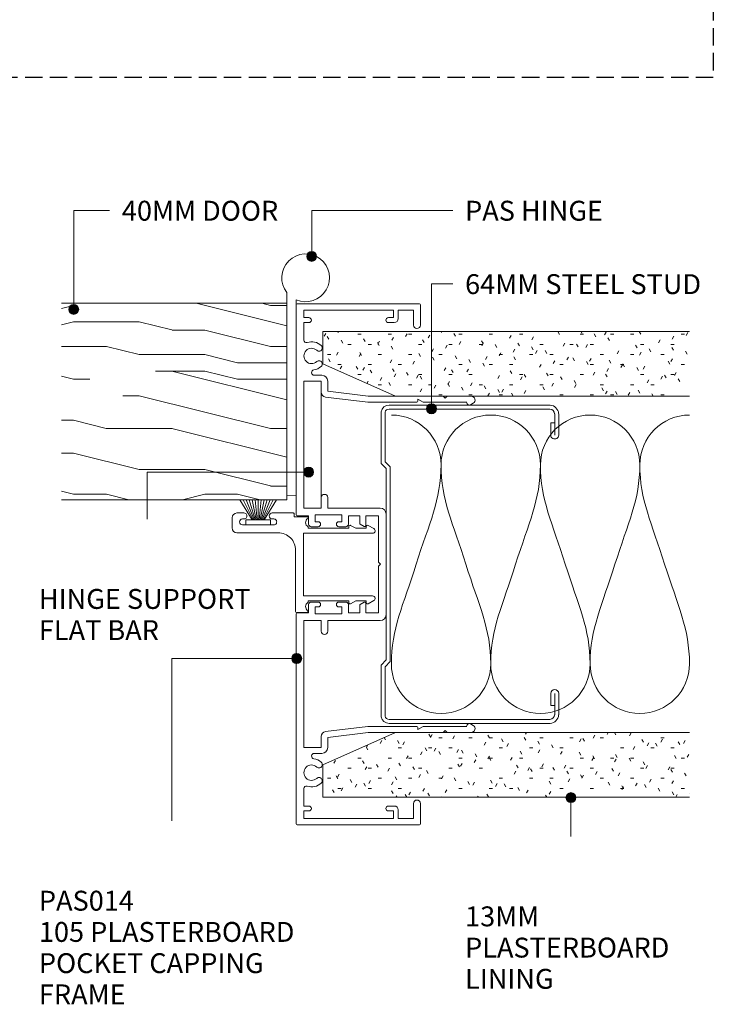
# Model space of a CAD drawing. Units: millimetres. Extents: x 133 to 467, y 142 to 565.
# Drawn here: x 328 to 467, y 156 to 354 of the extents above; entities that cross this region are included whole.
import ezdxf

# ---------------------------------------------------------------- set-up
doc = ezdxf.new("R2010")
doc.units = ezdxf.units.MM
doc.linetypes.add('Hidden', pattern=[5, 3.5, -1.5])
doc.layers.add('Potter', color=7, linetype='Continuous', lineweight=18)
doc.styles.add('Arial', font='arial.ttf', dxfattribs={"height": 4})

# ---------------------------------------------------------------- blocks, each defined once
blk = doc.blocks.new('USG 64mm Steel Stud Profile - USG 64mm Steel Stud Profile-811880-64MM DOUBLE GLAZING MULLIONS')
at = {"layer": 'Potter', "lineweight": 9}
for p, q in [((-30.28, 35.82), (-25.99, 35.82)), ((25.99, 35.82), (30.28, 35.82)), ((-32, 1.72), (-32, 34.11)), ((-31.2, 1.72), (-31.2, 34.07)), ((-25.99, 35.02), (-30.25, 35.02)), ((-28.43, 34.22), (-28.43, 35.02)), ((-28.43, 34.22), (-25.99, 34.22)), ((25.99, 35.02), (30.25, 35.02)), ((25.99, 34.22), (28.43, 34.22)), ((28.43, 34.22), (28.43, 35.02)), ((31.2, 34.07), (31.2, 1.72)), ((32, 1.72), (32, 34.11)), ((-30.68, 0.08), (-20.27, 0.08)), ((-20.6, 0.88), (-30.58, 0.88)), ((-19.57, 1.91), (-20.6, 0.88)), ((-19.24, 1.11), (-20.27, 0.08)), ((19.57, 1.91), (-19.57, 1.91)), ((-19.24, 1.11), (19.24, 1.11)), ((19.24, 1.11), (20.27, 0.08)), ((20.6, 0.88), (19.57, 1.91)), ((30.68, 0.08), (20.27, 0.08)), ((30.58, 0.88), (20.6, 0.88))]:
    blk.add_line(p, q, dxfattribs=at)
for centre, radius, start, end in [((-30.13, 33.94), 1.88, 94.8025, 174.8555), ((-25.99, 35.02), 0.8, 270, 90), ((25.99, 35.02), 0.8, 90, 270), ((30.13, 33.94), 1.88, 5.1445, 85.1975), ((-30.13, 33.94), 1.08, 96.337, 173.2115), ((30.13, 33.94), 1.08, 6.7885, 83.663), ((-30.32, 1.72), 1.68, 180, 257.8129), ((-30.32, 1.72), 0.876, 180, 253.1156), ((30.32, 1.72), 0.876, 286.8844, 360), ((30.32, 1.72), 1.68, 282.1871, 0)]:
    blk.add_arc(centre, radius, start, end, dxfattribs=at)
blk = doc.blocks.new('PAS_INSULATION - 60mm Insulation-665950-64MM DOUBLE GLAZING MULLIONS')
at = {"layer": 'Potter', "lineweight": 9}
for centre, start, end in [((0, 20), 0, 90), ((20, 20), 90, 180), ((20, 20), 0, 90), ((40, 20), 90, 180), ((40, 20), 0, 90), ((60, 20), 90, 180), ((10, -20), 180, 270), ((10, -20), 270, 0), ((30, -20), 180, 270), ((30, -20), 270, 0), ((50, -20), 180, 270), ((50, -20), 270, 0)]:
    blk.add_arc(centre, 10, start, end, dxfattribs=at)
for points in [[(10, 20), (10, 12.94), (7.61, 8.29), (5, 0)], [(10, 20), (10, 12.94), (12.39, 8.29), (15, 0)], [(30, 20), (30, 12.94), (27.61, 8.29), (25, 0)], [(30, 20), (30, 12.94), (32.39, 8.29), (35, 0)], [(50, 20), (50, 12.94), (47.61, 8.29), (45, 0)], [(50, 20), (50, 12.94), (52.39, 8.29), (55, 0)], [(0, -20), (0, -12.94), (2.39, -8.29), (5, 0)], [(20, -20), (20, -12.94), (17.61, -8.29), (15, 0)], [(20, -20), (20, -12.94), (22.39, -8.29), (25, 0)], [(40, -20), (40, -12.94), (37.61, -8.29), (35, 0)], [(40, -20), (40, -12.94), (42.39, -8.29), (45, 0)], [(60, -20), (60, -12.94), (57.61, -8.29), (55, 0)]]:
    blk.add_open_spline(points, degree=3, dxfattribs=at)
blk = doc.blocks.new('PAS_014 - PAS_014-452284-64MM DOUBLE GLAZING MULLIONS')
at = {"layer": 'Potter', "lineweight": 9}
for p, q in [((-52.2, 0), (-9.98, 0)), ((9.97, 0), (52.2, 0)), ((-52.4, -24.8), (-52.4, -0.2)), ((-49.6, -1.55), (-51.1, -1.55)), ((-51.1, -1.55), (-51.1, -19.55)), ((-49.6, -2.55), (-49.6, -1.55)), ((-45.08, -1.55), (-48.6, -1.55)), ((-48.6, -1.55), (-48.6, -2.55)), ((-11.33, -1.55), (-36.83, -1.55)), ((-36.83, -1.55), (-36.83, -5.05)), ((-11.33, -5.05), (-11.33, -1.55)), ((-9.78, -0.2), (-9.78, -2.5)), ((9.77, -2.5), (9.77, -0.2)), ((36.82, -1.55), (11.32, -1.55)), ((11.32, -1.55), (11.32, -5.05)), ((36.82, -5.05), (36.82, -1.55)), ((48.6, -1.55), (45.08, -1.55)), ((48.6, -2.55), (48.6, -1.55)), ((51.1, -1.55), (49.6, -1.55)), ((49.6, -1.55), (49.6, -2.55)), ((51.1, -19.55), (51.1, -1.55)), ((52.4, -0.2), (52.4, -24.8)), ((-38.03, -5.15), (-38.03, -3.63)), ((-8.58, -3.8), (-9.98, -3.8)), ((-9.98, -3.8), (-9.98, -9.2)), ((-9.78, -2.5), (-8.08, -2.5)), ((-8.58, -4.4), (-8.58, -3.8)), ((-7.58, -3), (-7.58, -4.4)), ((7.57, -4.4), (7.57, -3)), ((8.07, -2.5), (9.77, -2.5)), ((9.97, -3.8), (8.57, -3.8)), ((8.57, -3.8), (8.57, -4.4)), ((9.97, -9.2), (9.97, -3.8)), ((38.02, -3.63), (38.02, -5.15)), ((-36.83, -5.05), (-34.64, -5.05)), ((-33.65, -5.93), (-32.6, -14.43)), ((-13.43, -5.05), (-11.33, -5.05)), ((11.32, -5.05), (13.42, -5.05)), ((32.6, -14.43), (33.64, -5.93)), ((34.63, -5.05), (36.82, -5.05)), ((-34.8, -6.35), (-36.83, -6.35)), ((-33.8, -14.5), (-34.8, -6.35)), ((-11.33, -6.35), (-13.43, -6.35)), ((-11.33, -16.9), (-11.33, -6.35)), ((13.42, -6.35), (11.32, -6.35)), ((11.32, -6.35), (11.32, -16.9)), ((34.8, -6.35), (33.8, -14.5)), ((36.82, -6.35), (34.8, -6.35)), ((-9.98, -9.2), (-8.58, -9.2)), ((-8.58, -9.2), (-8.58, -8.6)), ((-7.58, -8.6), (-7.58, -10)), ((7.57, -10), (7.57, -8.6)), ((8.57, -8.6), (8.57, -9.2)), ((8.57, -9.2), (9.97, -9.2)), ((-8.08, -10.5), (-9.78, -10.5)), ((-9.78, -10.5), (-9.78, -12.8)), ((9.77, -10.5), (8.07, -10.5)), ((9.77, -12.8), (9.77, -10.5)), ((-9.78, -12.8), (-8.24, -12.8)), ((-8.07, -12.9), (-7.6, -13.7)), ((7.6, -13.7), (8.07, -12.9)), ((8.24, -12.8), (9.77, -12.8)), ((-33.8, -19.99), (-33.8, -14.5)), ((-32.6, -14.43), (-32.6, -24.3)), ((-7.78, -14), (-9.78, -14)), ((-9.78, -14), (-9.78, -16.55)), ((9.77, -14), (7.78, -14)), ((9.77, -16.55), (9.77, -14)), ((32.6, -24.3), (32.6, -14.43)), ((33.8, -14.5), (33.8, -19.99)), ((-9.78, -16.55), (-0.4, -16.55)), ((-0.4, -16.55), (0, -16.95)), ((0, -16.95), (0.4, -16.55)), ((0.4, -16.55), (9.77, -16.55)), ((-51.1, -19.55), (-49.6, -19.55)), ((-49.6, -19.55), (-49.6, -18.55)), ((-48.6, -18.55), (-48.6, -19.75)), ((10.12, -18.1), (-10.13, -18.1)), ((48.6, -19.75), (48.6, -18.55)), ((49.6, -18.55), (49.6, -19.55)), ((49.6, -19.55), (51.1, -19.55)), ((-49.4, -20.55), (-51.1, -20.55)), ((-51.1, -20.55), (-51.1, -23.6)), ((-33.8, -24.5), (-33.8, -19.99)), ((33.8, -19.99), (33.8, -24.5)), ((51.1, -20.55), (49.4, -20.55)), ((51.1, -23.6), (51.1, -20.55)), ((-51.1, -23.6), (-48.1, -23.6)), ((48.1, -23.6), (51.1, -23.6)), ((-48.1, -25), (-52.2, -25)), ((-33.8, -29.6), (-33.8, -24.5)), ((-32.8, -24.5), (-33.2, -24.5)), ((-33.2, -24.5), (-32.6, -25.54)), ((-32.6, -25.54), (-32.6, -34.33)), ((32.6, -25.54), (33.2, -24.5)), ((32.6, -34.33), (32.6, -25.54)), ((33.2, -24.5), (32.8, -24.5)), ((33.8, -24.5), (33.8, -29.6)), ((52.2, -25), (48.1, -25)), ((-33.4, -30), (-33.8, -29.6)), ((33.8, -29.6), (33.4, -30)), ((-33.8, -30.4), (-33.4, -30)), ((-33.8, -35.24), (-33.8, -30.4)), ((33.4, -30), (33.8, -30.4)), ((33.8, -30.4), (33.8, -35.24)), ((-32.07, -35.08), (-32.38, -35.62)), ((32.38, -35.62), (32.06, -35.08))]:
    blk.add_line(p, q, dxfattribs=at)
for centre, radius, start, end in [((-52.2, -0.2), 0.2, 90, 180), ((-9.98, -0.2), 0.2, 0, 90), ((9.97, -0.2), 0.2, 90, 180), ((52.2, -0.2), 0.2, 0, 90), ((-45.08, -2.05), 0.5, 341.7338, 90), ((-41.9, -3.1), 1.55, 317.1848, 222.8152), ((41.9, -3.1), 1.55, 317.1848, 222.8152), ((45.08, -2.05), 0.5, 90, 198.2662), ((-49.1, -2.55), 0.5, 180, 360), ((-41.9, -3.1), 2.85, 161.7338, 222.8152), ((-41.9, -3.1), 2.85, 317.1848, 350.9254), ((-38.56, -3.63), 0.534, 0, 170.9254), ((-8.08, -3), 0.5, 360, 90), ((8.07, -3), 0.5, 90, 180), ((38.56, -3.63), 0.534, 9.0746, 180), ((41.9, -3.1), 2.85, 189.0746, 222.8152), ((41.9, -3.1), 2.85, 317.1848, 18.2662), ((49.1, -2.55), 0.5, 180, 360), ((-43.52, -4.6), 0.65, 222.8152, 42.8152), ((-40.29, -4.6), 0.65, 137.1848, 317.1848), ((-36.83, -5.15), 1.2, 180, 270), ((-34.64, -6.05), 1, 6.9952, 90), ((-13.43, -5.7), 0.65, 90, 270), ((-8.08, -4.4), 0.5, 180, 360), ((8.07, -4.4), 0.5, 180, 360), ((13.42, -5.7), 0.65, 270, 90), ((34.63, -6.05), 1, 90, 173.0048), ((36.82, -5.15), 1.2, 270, 0), ((40.28, -4.6), 0.65, 222.8152, 42.8152), ((43.51, -4.6), 0.65, 137.1848, 317.1848), ((-8.08, -8.6), 0.5, 0, 180), ((8.07, -8.6), 0.5, 360, 180), ((-8.08, -10), 0.5, 270, 0), ((8.07, -10), 0.5, 180, 270), ((-8.24, -13), 0.2, 30, 90), ((-7.78, -13.8), 0.2, 270, 30), ((7.78, -13.8), 0.2, 150, 270), ((8.24, -13), 0.2, 90, 150), ((-10.13, -16.9), 1.2, 180, 270), ((10.12, -16.9), 1.2, 270, 0), ((-49.1, -18.55), 0.5, 0, 180), ((-49.4, -19.75), 0.8, 270, 0), ((49.1, -18.55), 0.5, 0, 180), ((49.4, -19.75), 0.8, 180, 270), ((-48.1, -24.3), 0.7, 270, 90), ((48.1, -24.3), 0.7, 90, 270), ((-52.2, -24.8), 0.2, 180, 270), ((-32.8, -24.3), 0.2, 270, 0), ((32.8, -24.3), 0.2, 180, 270), ((52.2, -24.8), 0.2, 270, 0), ((-33.04, -35.24), 0.761, 180, 330), ((-32.5, -34.83), 0.5, 330, 90), ((32.5, -34.83), 0.5, 90, 210), ((33.04, -35.24), 0.761, 210, 0)]:
    blk.add_arc(centre, radius, start, end, dxfattribs=at)
blk = doc.blocks.new('PAS_017 - PAS_017-453558-64MM DOUBLE GLAZING MULLIONS')
at = {"layer": 'Potter', "lineweight": 9}
for p, q in [((20.06, 12.8), (18.06, 12.8)), ((17.06, 11.8), (17.06, 3.5)), ((18.66, 4.4), (18.66, 10.7)), ((19.86, 10.7), (19.86, 10.4)), ((21.06, 10.4), (21.06, 11.8)), ((19.86, 4.7), (19.86, 4.4)), ((21.06, 0.5), (21.06, 4.7)), ((20.31, -2.31), (20.31, 0.3)), ((20.31, 0.3), (20.86, 0.3)), ((1.06, -0.2), (1.06, -2.31)), ((10.68, 0), (1.26, 0)), ((4.38, -15.5), (4.38, -1.55)), ((4.38, -1.55), (16.98, -1.55)), ((13.56, 0), (10.68, 0)), ((16.98, -1.55), (16.98, -15.5)), ((3.09, -2.5), (3.38, -2.5)), ((3.38, -2.5), (3.38, -10.7)), ((17.98, -10.7), (17.98, -2.5)), ((17.98, -2.5), (18.28, -2.5)), ((2.81, -11.07), (3.38, -12.13)), ((3.38, -10.7), (3.03, -10.7)), ((18.33, -10.7), (17.98, -10.7)), ((17.98, -12.12), (18.55, -11.07)), ((3.38, -12.13), (3.38, -14.2)), ((17.98, -14.2), (17.98, -12.12)), ((2.81, -14.57), (3.44, -15.74)), ((3.38, -14.2), (3.03, -14.2)), ((17.92, -15.74), (18.55, -14.57)), ((18.33, -14.2), (17.98, -14.2))]:
    blk.add_line(p, q, dxfattribs=at)
for centre, radius, start, end in [((18.06, 11.8), 1, 90, 180), ((20.06, 11.8), 1, 0, 90), ((19.26, 10.7), 0.6, 0, 180), ((20.46, 10.4), 0.6, 180, 0), ((19.26, 4.4), 0.6, 180, 0), ((20.46, 4.7), 0.6, 0, 180), ((13.56, 3.5), 3.5, 270, 0), ((20.86, 0.5), 0.2, 270, 0), ((1.26, -0.2), 0.2, 90, 180), ((1.25, -2.31), 0.192, 180, 324.5128), ((2.22, -3), 1, 30, 144.5128), ((19.15, -3), 1, 35.4872, 150), ((20.12, -2.31), 0.192, 215.4872, 0), ((3.03, -10.95), 0.25, 90, 208.3265), ((18.33, -10.95), 0.25, 331.6735, 90), ((3.03, -14.45), 0.25, 90, 208.3265), ((3.88, -15.5), 0.5, 208.3265, 0), ((17.48, -15.5), 0.5, 180, 331.6735), ((18.33, -14.45), 0.25, 331.6735, 90)]:
    blk.add_arc(centre, radius, start, end, dxfattribs=at)
blk = doc.blocks.new('PAS_Timber door - Timber door-1374294-64MM DOUBLE GLAZING MULLIONS')
at = {"layer": 'Potter', "lineweight": 9}
h = blk.add_hatch(dxfattribs=at)
h.set_pattern_fill('FP_2', color=256, style=0, pattern_type=2)
h.set_pattern_definition([(90, (257.01, -381.41), (-66.04, 4e-15), [13.208, -19.812, 6.604, -26.416]), (90, (255.36, -335.18), (-66.04, 4e-15), [13.208, -52.832]), (90, (252.06, -341.786), (-66.04, 4e-15), [6.604, -59.436]), (90, (250.41, -378.11), (-66.04, 4e-15), [3.302, -46.228, 3.302, -13.208]), (90, (247.105, -354.994), (-66.04, 4e-15), [13.208, -19.812, 3.302, -29.718]), (90, (245.454, -371.504), (-66.04, 4e-15), [9.906, -56.134]), (90, (243.8, -354.994), (-66.04, 4e-15), [19.812, -46.228]), (90, (242.15, -374.806), (-66.04, 4e-15), [13.208, -52.832]), (90, (240.5, -348.39), (-66.04, 4e-15), [33.02, -33.02]), (90, (237.2, -368.2), (-66.04, 4e-15), [6.604, -19.812, 13.208, -26.416]), (90, (235.55, -321.974), (-66.04, 4e-15), [13.208, -52.832]), (90, (233.9, -335.18), (-66.04, 4e-15), [6.604, -59.436]), (90, (232.246, -348.39), (-66.04, 4e-15), [6.604, -59.436]), (90, (230.595, -381.41), (-66.04, 4e-15), [13.208, -52.832]), (90, (228.944, -348.39), (-66.04, 4e-15), [13.208, -52.832]), (90, (225.64, -348.39), (-66.04, 4e-15), [13.208, -13.208, 13.208, -26.416]), (90, (222.34, -361.6), (-66.04, 4e-15), [6.604, -33.02, 13.208, -13.208]), (90, (220.69, -348.39), (-66.04, 4e-15), [19.812, -46.228]), (90, (217.39, -348.39), (-66.04, 4e-15), [13.208, -52.832]), (90, (215.736, -374.806), (-66.04, 4e-15), [19.812, -26.416, 6.604, -13.208]), (90, (212.434, -374.806), (-66.04, 4e-15), [33.02, -33.02]), (90, (210.78, -335.18), (-66.04, 4e-15), [6.604, -59.436]), (90, (209.13, -354.994), (-66.04, 4e-15), [13.208, -52.832]), (90, (207.48, -368.2), (-66.04, 4e-15), [6.604, -26.416, 6.604, -26.416]), (90, (205.83, -374.806), (-66.04, 4e-15), [6.604, -19.812, 13.208, -26.416]), (90, (204.18, -361.6), (-66.04, 4e-15), [6.604, -33.02, 6.604, -19.812]), (90, (202.53, -348.39), (-66.04, 4e-15), [19.812, -46.228]), (90, (199.226, -374.806), (-66.04, 4e-15), [13.208, -52.832]), (90, (197.575, -341.786), (-66.04, 4e-15), [6.604, -59.436]), (90, (195.924, -328.58), (-66.04, 4e-15), [6.604, -59.436]), (104.036, (252.058, -335.182), (0.0003, 66.0398), [6.802, -265.488]), (104.036, (237.199, -328.578), (0.0003, 66.0398), [6.802, -265.488]), (104.036, (197.575, -335.182), (0.0003, 66.0398), [6.802, -265.488]), (104.036, (222.34, -354.994), (0.0003, 66.0398), [6.802, -265.488]), (104.036, (212.434, -341.786), (0.0003, 66.0398), [6.802, -265.488]), (104.036, (217.387, -335.182), (0.0003, 66.0398), [6.802, -265.488]), (104.036, (205.83, -368.202), (0.0003, 66.0398), [6.802, -265.488]), (104.036, (209.132, -341.786), (0.0003, 66.0398), [6.802, -265.488]), (104.036, (233.897, -328.578), (0.0003, 66.0398), [6.802, -265.488]), (104.036, (228.944, -335.182), (0.0003, 66.0398), [13.604, -258.686]), (104.036, (225.642, -335.182), (0.0003, 66.0398), [13.604, -258.686]), (255.964, (247.105, -354.994), (0.0003, -66.0398), [6.802, -13.604, 6.802, -245.081]), (255.964, (237.199, -368.202), (0.0003, -66.0398), [6.802, -265.488]), (255.964, (207.481, -368.202), (0.0003, -66.0398), [13.604, -258.686]), (284.036, (255.36, -335.182), (-0.0003, -66.0398), [6.802, -265.488]), (75.964, (255.36, -321.974), (-0.0003, 66.0398), [6.802, -265.488]), (75.964, (232.246, -341.786), (-0.0003, 66.0398), [6.802, -265.488]), (75.964, (220.689, -328.578), (-0.0003, 66.0398), [6.802, -265.488]), (75.964, (215.736, -354.994), (-0.0003, 66.0398), [6.802, -265.488]), (75.964, (207.481, -361.598), (-0.0003, 66.0398), [6.802, -265.488]), (75.964, (204.179, -354.994), (-0.0003, 66.0398), [6.802, -265.488]), (75.964, (215.736, -354.994), (-0.0003, 66.0398), [6.802, -265.488]), (75.964, (205.83, -335.182), (-0.0003, 66.0398), [27.208, -245.081]), (75.964, (250.407, -374.806), (-0.0003, 66.0398), [27.208, -245.081]), (75.964, (245.454, -368.202), (-0.0003, 66.0398), [27.208, -245.081]), (75.964, (242.152, -361.598), (-0.0003, 66.0398), [6.802, -13.604, 13.604, -238.279]), (75.964, (237.199, -361.598), (-0.0003, 66.0398), [13.604, -13.604, 13.604, -231.477]), (75.964, (230.595, -368.202), (-0.0003, 66.0398), [27.208, -245.081]), (75.964, (225.642, -374.806), (-0.0003, 66.0398), [27.208, -245.081]), (75.964, (222.34, -374.806), (-0.0003, 66.0398), [27.208, -245.081]), (75.964, (202.528, -328.578), (-0.0003, 66.0398), [6.802, -265.488]), (75.964, (195.924, -321.974), (-0.0003, 66.0398), [13.604, -258.686]), (75.964, (199.226, -361.598), (-0.0003, 66.0398), [13.604, -258.686]), (75.964, (257.011, -368.202), (-0.0003, 66.0398), [27.208, -245.081]), (75.964, (210.783, -328.578), (-0.0003, 66.0398), [20.406, -251.884]), (75.964, (215.736, -321.974), (-0.0003, 66.0398), [40.813, -231.477])])
h.paths.add_polyline_path([(0, 0), (-39.54, 0), (-39.54, -45.34), (0, -45.34)], flags=0)
at = {"layer": 'Potter'}
for p, q in [((0, 0), (-39.54, 0)), ((-39.54, 0), (-39.54, -45.34)), ((-39.54, 0), (-39.54, -45.34)), ((0, 0), (-39.54, 0)), ((0, -45.34), (0, 0)), ((0, 0), (0, -45.34))]:
    blk.add_line(p, q, dxfattribs=at)
blk = doc.blocks.new('PAS_Hinge Aluminium Fastfix - PAS_Hinge Aluminium Fastfix-811382-64MM DOUBLE GLAZING MULLIONS')
at = {"layer": 'Potter', "lineweight": 9}
for p, q in [((-1.86, -38.02), (-1.86, 2.84)), ((0, 1.4), (0, -37.98)), ((0, -34.99), (0, 0.01)), ((0, -34.99), (0, 0.01)), ((0, -37.98), (-1.86, -38.02))]:
    blk.add_line(p, q, dxfattribs=at)
blk.add_arc((1.91, 5.81), 4.81, 246.5436, 218.2067, dxfattribs=at)
blk = doc.blocks.new('PAS_Hinge Support Flat Bar - PAS_Flat Bar-1374295-64MM DOUBLE GLAZING MULLIONS')
at = {"layer": 'Potter', "lineweight": 9}
for p, q in [((0, 0), (25.5, 0)), ((0, -3.5), (0, 0)), ((25.5, 0), (25.5, -3.5)), ((25.5, -3.5), (0, -3.5))]:
    blk.add_line(p, q, dxfattribs=at)
blk = doc.blocks.new('PAS_Plasterboard - Trimmed-1195178-64MM DOUBLE GLAZING MULLIONS')
at = {"layer": 'Potter', "lineweight": 9}
h = blk.add_hatch(dxfattribs=at)
h.set_pattern_fill('FP_5', color=256, style=0, pattern_type=2)
h.set_pattern_definition([(270, (-290.843, 388.664), (2.032, -8.128), [0.671, -5.425, 0.671, -5.425, -32.512]), (270, (-290.843, 388.664), (2.032, -8.128), [-12.192, 0.671, -11.521, 0.671, -5.425, -14.224]), (270, (-290.843, 388.664), (2.032, -8.128), [-30.48, 0.671, -3.393, 0.671, -9.489]), (30, (-289.827, 385.616), (6.0230545, 5.823764), [0.671, -5.425, 0.671, -5.425, -32.512]), (30, (-289.827, 385.616), (6.0230545, 5.823764), [-12.192, 0.671, -11.521, 0.671, -5.425, -14.224]), (30, (-289.827, 385.616), (6.0230545, 5.823764), [-30.48, 0.671, -3.393, 0.671, -9.489]), (150, (-285.763, 384.6), (-8.0550545, 2.304236), [0.671, -5.425, 0.671, -5.425, -32.512]), (150, (-285.763, 384.6), (-8.0550545, 2.304236), [-12.192, 0.671, -11.521, 0.671, -5.425, -14.224]), (150, (-285.763, 384.6), (-8.0550545, 2.304236), [-30.48, 0.671, -3.393, 0.671, -9.489])])
h.paths.add_polyline_path([(-13, -73.76), (0, -73.76), (0, 0), (-6.5, 0), (-13, -14.6)], flags=0)
at = {"layer": 'Potter'}
for p, q in [((-6.5, 0), (-13, -14.6)), ((-6.5, 0), (-13, -14.6)), ((0, 0), (-6.5, 0)), ((0, 0), (0, -73.76)), ((0, -73.76), (0, 0)), ((-13, -14.6), (-13, -73.76)), ((-13, -14.6), (-13, -73.76))]:
    blk.add_line(p, q, dxfattribs=at)
blk = doc.blocks.new('PAS_Plasterboard - Trimmed-1195179-64MM DOUBLE GLAZING MULLIONS')
at = {"layer": 'Potter', "lineweight": 9}
h = blk.add_hatch(dxfattribs=at)
h.set_pattern_fill('FP_6', color=256, style=0, pattern_type=2)
h.set_pattern_definition([(90, (197.243, -388.664), (-2.032, 8.128), [0.671, -5.425, 0.671, -5.425, -32.512]), (90, (197.243, -388.664), (-2.032, 8.128), [-12.192, 0.671, -11.521, 0.671, -5.425, -14.224]), (90, (197.243, -388.664), (-2.032, 8.128), [-30.48, 0.671, -3.393, 0.671, -9.489]), (210, (196.227, -385.616), (-6.0230545, -5.823764), [0.671, -5.425, 0.671, -5.425, -32.512]), (210, (196.227, -385.616), (-6.0230545, -5.823764), [-12.192, 0.671, -11.521, 0.671, -5.425, -14.224]), (210, (196.227, -385.616), (-6.0230545, -5.823764), [-30.48, 0.671, -3.393, 0.671, -9.489]), (330, (192.163, -384.6), (8.0550545, -2.304236), [0.671, -5.425, 0.671, -5.425, -32.512]), (330, (192.163, -384.6), (8.0550545, -2.304236), [-12.192, 0.671, -11.521, 0.671, -5.425, -14.224]), (330, (192.163, -384.6), (8.0550545, -2.304236), [-30.48, 0.671, -3.393, 0.671, -9.489])])
h.paths.add_polyline_path([(0, 73.76), (-13, 73.76), (-13, 14.6), (-6.5, 0), (0, 0)], flags=0)
at = {"layer": 'Potter'}
for p, q in [((-13, 73.76), (-13, 14.6)), ((-13, 14.6), (-13, 73.76)), ((0, 0), (0, 73.76)), ((0, 0), (0, 73.76)), ((-13, 14.6), (-6.5, 0)), ((-6.5, 0), (-13, 14.6)), ((-6.5, 0), (0, 0))]:
    blk.add_line(p, q, dxfattribs=at)
blk = doc.blocks.new('PAS_BRUSH SEAL_UNIVERSAL - PAS_BRUSH SEAL 5-1569219-64MM DOUBLE GLAZING MULLIONS')
at = {"layer": 'Potter', "lineweight": 9}
for p, q in [((-7.65, 37.75), (-3.62, 35.29)), ((-7.65, 37.11), (-3.62, 35.08)), ((-7.65, 36.49), (-3.62, 34.88)), ((-7.65, 35.88), (-3.62, 34.68)), ((-3.62, 36.58), (-3.62, 31.58)), ((-2.62, 36.58), (-3.62, 36.58)), ((-3.62, 36.58), (-3.62, 31.58)), ((-2.62, 31.58), (-2.62, 36.58)), ((-7.65, 35.28), (-3.62, 34.48)), ((-7.65, 34.68), (-3.62, 34.28)), ((-3.62, 34.08), (-7.65, 34.08)), ((-7.65, 33.48), (-3.62, 33.88)), ((-7.65, 32.88), (-3.62, 33.68)), ((-7.65, 32.27), (-3.62, 33.48)), ((-7.65, 31.66), (-3.62, 33.28)), ((-7.65, 31.04), (-3.62, 33.08)), ((-7.65, 30.4), (-3.62, 32.87)), ((-3.62, 31.58), (-2.62, 31.58))]:
    blk.add_line(p, q, dxfattribs=at)

msp = doc.modelspace()

# ---------------------------------------------------------------- hatches: boundary and pattern name
at = {"layer": 'Potter', "lineweight": 9}
h = msp.add_hatch(color=256, dxfattribs=at)
edge = h.paths.add_edge_path(flags=0)
edge.add_arc((386.39, 305.97), 1, 0, 360)
h = msp.add_hatch(color=256, dxfattribs=at)
edge = h.paths.add_edge_path(flags=0)
edge.add_arc((338.5, 295.31), 1, 0, 360)
h = msp.add_hatch(color=256, dxfattribs=at)
edge = h.paths.add_edge_path(flags=0)
edge.add_arc((410.5, 275.33), 1, 0, 360)
h = msp.add_hatch(color=256, dxfattribs=at)
edge = h.paths.add_edge_path(flags=0)
edge.add_arc((385.77, 262.59), 1, 0, 360)
h = msp.add_hatch(color=256, dxfattribs=at)
edge = h.paths.add_edge_path(flags=0)
edge.add_arc((383.38, 225.11), 1, 0, 360)
h = msp.add_hatch(color=256, dxfattribs=at)
edge = h.paths.add_edge_path(flags=0)
edge.add_arc((438.56, 197.14), 1, 0, 360)

# ---------------------------------------------------------------- linework, layer by layer
at = {"layer": 'Potter', "linetype": 'Hidden', "lineweight": 25}
for p, q in [((467.21, 456.88), (467.21, 341.94)), ((467.21, 341.94), (133.32, 341.94))]:
    msp.add_line(p, q, dxfattribs=at)
at = {"layer": 'Potter', "lineweight": 9}
for p, q in [((338.5, 315.19), (345.72, 315.19)), ((338.5, 295.31), (338.5, 315.19)), ((386.39, 315.19), (414.78, 315.19)), ((386.39, 305.97), (386.39, 315.19)), ((410.5, 300.43), (414.78, 300.43)), ((410.5, 275.33), (410.5, 300.43)), ((353.25, 262.59), (353.25, 253.13)), ((385.77, 262.59), (353.25, 262.59)), ((358.23, 225.11), (358.23, 192.46)), ((383.38, 225.11), (358.23, 225.11)), ((438.56, 197.14), (438.56, 189.3))]:
    msp.add_line(p, q, dxfattribs=at)
for centre in [(386.39, 305.97), (338.5, 295.31), (410.5, 275.33), (385.77, 262.59), (383.38, 225.11), (438.56, 197.14)]:
    msp.add_circle(centre, 1, dxfattribs=at)

# ---------------------------------------------------------------- block references
at = {"layer": 'Potter'}
for name, p in [('PAS_Hinge Aluminium Fastfix - PAS_Hinge Aluminium Fastfix-811382-64MM DOUBLE GLAZING MULLIONS', (383.27, 295.85)), ('PAS_INSULATION - 60mm Insulation-665950-64MM DOUBLE GLAZING MULLIONS', (402.42, 244.06))]:
    msp.add_blockref(name, p, dxfattribs=at)
for name, p, rotation in [('PAS_Timber door - Timber door-1374294-64MM DOUBLE GLAZING MULLIONS', (381.41, 257.01), 269.9999999999997), ('PAS_014 - PAS_014-452284-64MM DOUBLE GLAZING MULLIONS', (383.27, 244.05), 89.9999999999999), ('PAS_Plasterboard - Trimmed-1195178-64MM DOUBLE GLAZING MULLIONS', (388.66, 290.84), 89.9999999999997), ('PAS_Hinge Support Flat Bar - PAS_Flat Bar-1374295-64MM DOUBLE GLAZING MULLIONS', (388.32, 280.87), 269.9999999999997), ('USG 64mm Steel Stud Profile - USG 64mm Steel Stud Profile-811880-64MM DOUBLE GLAZING MULLIONS', (400.27, 244.06), 270.0000000000001), ('PAS_BRUSH SEAL_UNIVERSAL - PAS_BRUSH SEAL 5-1569219-64MM DOUBLE GLAZING MULLIONS', (341.53, 249.36), 269.9999999999995), ('PAS_017 - PAS_017-453558-64MM DOUBLE GLAZING MULLIONS', (383.16, 233.32), 89.99999999999997), ('PAS_Plasterboard - Trimmed-1195179-64MM DOUBLE GLAZING MULLIONS', (388.66, 197.24), 269.9999999999997)]:
    msp.add_blockref(name, p, dxfattribs=dict(at, rotation=rotation))

# ---------------------------------------------------------------- texts
at = {"layer": 'Potter', "lineweight": 9, "char_height": 4, "attachment_point": 1, "line_spacing_factor": 0.941778, "style": 'Arial'}
for s, insert, width in [('40MM DOOR', (348.2, 317.15), 40.3516), ('PAS HINGE', (417.26, 317.15), 36.336), ('64MM STEEL STUD', (417.26, 302.39), 61.5068), ('HINGE SUPPORT\\PFLAT BAR', (331.5, 239.09), 55.1897), ('PAS014\\P105 PLASTERBOARD\\PPOCKET CAPPING\\PFRAME', (331.5, 178.41), 67.1384), ('13MM\\PPLASTERBOARD\\PLINING', (417.26, 175.26), 54.1123)]:
    msp.add_mtext(s, dxfattribs=dict(at, insert=insert, width=width))

doc.saveas('drawing.dxf')
